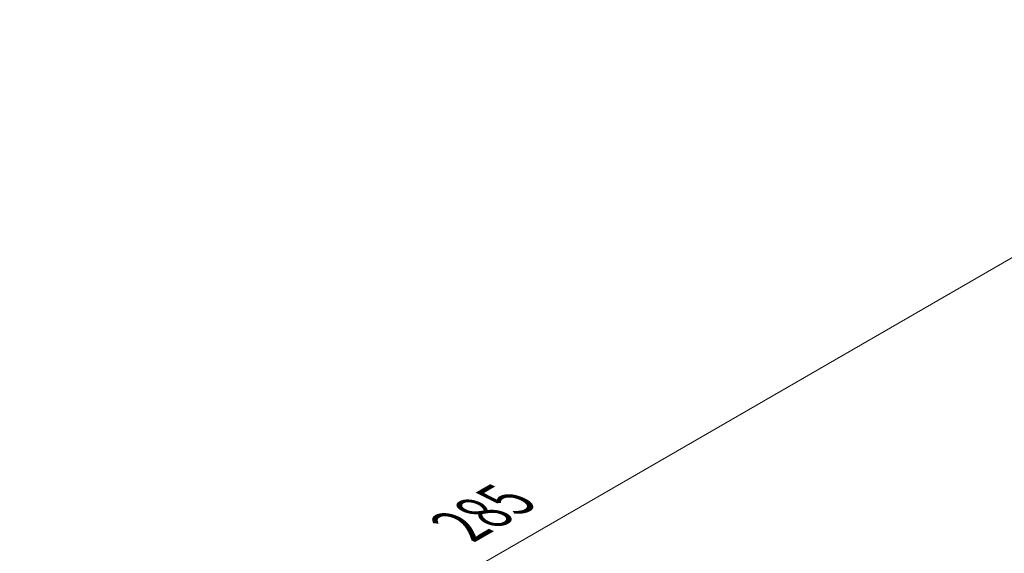
# Model space of a CAD drawing. Units: millimetres. Extents: x 0 to 6967, y 0 to 1124.
# Drawn here: x 174 to 285, y 454 to 515 of the extents above; entities that cross this region are included whole.
import ezdxf

# ---------------------------------------------------------------- set-up
doc = ezdxf.new("R2010")
doc.units = ezdxf.units.MM
doc.layers.add('Dimension (ISO)', color=7, linetype='Continuous', lineweight=18)
doc.styles.add('Note Text (TK)', font='txt')
doc.dimstyles.new('Default - Method 1b (TK)', dxfattribs={"dimscale": 2.5, "dimtxt": 2.5, "dimasz": 2.5, "dimexe": 1, "dimexo": 1.5, "dimgap": 1, "dimtad": 1, "dimtoh": 1, "dimrnd": 1e-08, "dimdsep": 46, "dimtxsty": 'Note Text (TK)', "dimcen": 0.09, "dimdle": 5, "dimclrd": 100, "dimclre": 100, "dimclrt": 7, "dimadec": 1, "dimazin": 1, "dimtfac": 1, "dimtmove": 0, "dimatfit": 3, "dimfxl": 1, "dimtolj": 1, "dimlwd": -1, "dimlwe": -1, "dimarcsym": 0})

# ---------------------------------------------------------------- blocks, each defined once
blk = doc.blocks.new('*D23')
at = {"layer": 'Defpoints', "color": 0}
for p in [(330.87, 513.46), (370.94, 495.32), (169.42, 378.97)]:
    blk.add_point(p, dxfattribs=at)
at = {"layer": 'Dimension (ISO)', "color": 100}
for p, q in [((366.74, 497.22), (328.07, 514.73)), ((134.76, 400.23), (325.46, 510.33)), ((165.21, 380.87), (126.54, 398.38))]:
    blk.add_line(p, q, dxfattribs=at)
for points in [[(324.94, 511.23), (325.98, 509.43), (330.87, 513.46)], [(134.24, 401.13), (135.28, 399.33), (129.34, 397.11)]]:
    blk.add_solid(points, dxfattribs=at)
at = {"layer": 'Dimension (ISO)', "color": 7, "insert": (224.06, 457.46), "char_height": 6.25, "attachment_point": 4, "rotation": 30, "style": 'Note Text (TK)'}
blk.add_mtext('\\A1;{\\Q-35.643;\\W0.816;\\H0.772x;285}', dxfattribs=at)

msp = doc.modelspace()

# ---------------------------------------------------------------- dimensions: what is measured, and where the dimension line sits
at = {"layer": 'Dimension (ISO)', "color": 100}
dim = msp.add_linear_dim(base=(330.8694, 513.4573), p1=(169.4163, 378.9651), p2=(370.9417, 495.3159), angle=210, text='{\\Q-35.643;\\W0.816;\\H0.772x;<>}', dimstyle='Default - Method 1b (TK)', override={"dimtoh": 0, "dimdec": 2, "dimlfac": 1.224745, "dimtp": 0, "dimtm": 0, "dimtdec": 2, "dimtofl": 0, "dimatfit": 1}, dxfattribs=at)
dim.commit()
dim.dimension.update_dxf_attribs({"geometry": '*D23', "text_midpoint": (230.1066, 455.2819), "dimtype": 160})

doc.saveas('drawing.dxf')
